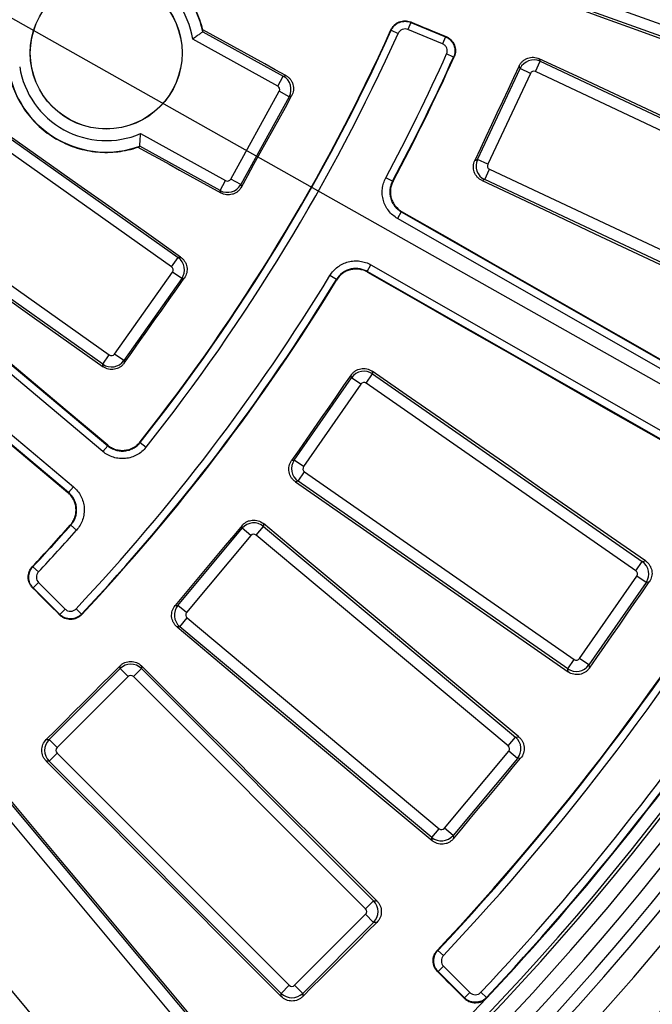
# Paper-space layout 'Лист2' of a CAD drawing. Units: millimetres. Extents: x -120 to 6570, y -31 to 3696.
# Drawn here: x 1630 to 1797, y 717 to 976 of the extents above; entities that cross this region are included whole.
import ezdxf

# ---------------------------------------------------------------- set-up
doc = ezdxf.new("R2010")
doc.units = ezdxf.units.MM
doc.linetypes.add('CENTERX2', pattern=[20.32, 12.7, -2.54, 2.54, -2.54])
doc.layers.add('FORMAT', color=7, linetype='Continuous')
doc.styles.add('SLDTEXTSTYLE1', font='TXT', dxfattribs={"width": 0.7})
doc.dimstyles.new('SLDDIMSTYLE1', dxfattribs={"dimtxt": 35, "dimasz": 35, "dimexe": 0, "dimexo": 0.0625, "dimgap": 8.75, "dimtad": 0, "dimtih": 1, "dimtoh": 1, "dimlfac": 0.5, "dimrnd": 1e-09, "dimzin": 12, "dimdsep": 46, "dimtxsty": 'SLDTEXTSTYLE1', "dimsah": 1, "dimcen": 0, "dimadec": 0, "dimazin": 3, "dimtfac": 1, "dimtdec": 3, "dimtmove": 0, "dimatfit": 3, "dimfxl": 0, "dimfrac": 2, "dimtolj": 1, "dimtzin": 12, "dimarcsym": 0})

# ---------------------------------------------------------------- blocks, each defined once
blk = doc.blocks.new('_D_7')
at = {"layer": 'FORMAT', "ltscale": 10}
for p, q in [((491.92, 1616.89), (373.94, 1616.89)), ((610.2, 1550.23), (491.92, 1616.89)), ((1906.04, 819.9), (610.2, 1550.23)), ((1906.04, 819.9), (1964.68, 786.85))]:
    blk.add_line(p, q, dxfattribs=at)
for points in [[(610.2, 1550.23), (582.35, 1572.11), (577.06, 1562.73)], [(1906.04, 819.9), (1933.89, 798.02), (1939.18, 807.41)]]:
    blk.add_solid(points, dxfattribs=at)
at = {"layer": 'FORMAT', "ltscale": 10, "char_height": 35, "attachment_point": 1, "style": 'SLDTEXTSTYLE1'}
for s, insert in [('%%c', (373.94, 1662.01)), ('744', (424.69, 1662.01))]:
    blk.add_mtext(s, dxfattribs=dict(at, insert=insert))

psp = doc.layouts.new('Лист2')

# ---------------------------------------------------------------- linework, layer by layer
at = {"color": 7, "linetype": 'Continuous', "lineweight": 25, "ltscale": 10}
for p, q in [((1774.964834, 983.548755), (1856.242255, 954.211902)), ((1855.227607, 951.400831), (1773.950186, 980.737684)), ((1733.428116, 975.275934), (1732.662866, 973.428457)), ((1733.428116, 975.275934), (1742.542183, 971.500764)), ((1678.688776, 972.849201), (1699.850436, 961.172988)), ((1728.251789, 973.225083), (1730.074702, 972.403031)), ((1741.776933, 969.653286), (1732.662866, 973.428457)), ((1742.542183, 971.500764), (1741.776933, 969.653286)), ((1698.406641, 958.556293), (1676.01696, 970.910082)), ((1744.658457, 966.163808), (1742.83507, 966.984808)), ((1600.798275, 963.964867), (1672.198156, 913.454804)), ((1762.157206, 963.15047), (1761.910326, 963.834446)), ((1766.18755, 962.358517), (1767.457813, 965.063709)), ((1767.209292, 965.752234), (1767.457813, 965.063709)), ((1767.457813, 965.063709), (1845.673916, 928.336182)), ((1670.472179, 911.015002), (1599.072297, 961.525065)), ((1698.406641, 958.556293), (1699.850436, 961.172988)), ((1699.850436, 961.172988), (1700.490465, 961.357865)), ((1750.931985, 939.244885), (1762.157206, 963.15047)), ((1764.862398, 961.880207), (1753.637177, 937.974622)), ((1764.862398, 961.880207), (1762.157206, 963.15047)), ((1844.403653, 925.630989), (1766.18755, 962.358517)), ((1686.038904, 934.079258), (1698.797608, 957.202797)), ((1701.414303, 955.759003), (1688.655599, 932.635464)), ((1701.414303, 955.759003), (1698.797608, 957.202797)), ((1702.058281, 955.94502), (1701.414303, 955.759003)), ((1662.295726, 946.04208), (1684.685407, 933.688291)), ((1683.241613, 931.071596), (1662.079953, 942.747809)), ((1652.381703, 862.4291), (1562.792562, 937.603316)), ((1564.077941, 939.135171), (1653.667083, 863.960956)), ((1582.669311, 938.338175), (1654.069193, 887.828112)), ((1750.248009, 938.998006), (1750.931985, 939.244885)), ((1753.637177, 937.974622), (1750.931985, 939.244885)), ((1652.343215, 885.38831), (1580.943334, 935.898372)), ((1752.845224, 933.944277), (1754.115487, 936.64947)), ((1754.115487, 936.64947), (1832.33159, 899.921942)), ((1683.241613, 931.071596), (1684.685407, 933.688291)), ((1688.655599, 932.635464), (1686.038904, 934.079258)), ((1688.655599, 932.635464), (1688.841616, 931.991486)), ((1728.590795, 933.504584), (1726.82767, 934.448073)), ((1752.845224, 933.944277), (1752.156699, 933.695756)), ((1831.061327, 897.21675), (1752.845224, 933.944277)), ((1683.42649, 930.431567), (1683.241613, 931.071596)), ((1555.034623, 928.357764), (1644.623764, 853.183548)), ((1643.338385, 851.651693), (1553.749243, 926.825908)), ((1730.903324, 925.465717), (1729.911042, 923.729584)), ((1730.903324, 925.465717), (1832.421852, 867.443099)), ((1831.42957, 865.706965), (1729.911042, 923.729584)), ((1670.472179, 911.015002), (1672.198156, 913.454804)), ((1672.198156, 913.454804), (1672.854782, 913.56732)), ((1655.457786, 888.066054), (1670.710121, 909.626408)), ((1673.149923, 907.900431), (1670.710121, 909.626408)), ((1721.937386, 909.778579), (1722.929668, 911.514712)), ((1823.455913, 851.75596), (1721.937386, 909.778579)), ((1722.929668, 911.514712), (1824.448195, 853.492093)), ((1673.149923, 907.900431), (1657.897589, 886.340076)), ((1673.810599, 908.013641), (1673.149923, 907.900431)), ((1713.837166, 907.691088), (1712.129375, 908.731391)), ((1652.343215, 885.38831), (1654.069193, 887.828112)), ((1657.897589, 886.340076), (1655.457786, 888.066054)), ((1657.897589, 886.340076), (1658.010799, 885.6794)), ((1652.455731, 884.731684), (1652.343215, 885.38831)), ((1723.241638, 883.57025), (1723.371212, 882.849806)), ((1702.750807, 860.166914), (1717.824874, 881.85228)), ((1717.824874, 881.85228), (1717.696156, 882.567964)), ((1720.278823, 880.146475), (1717.824874, 881.85228)), ((1721.665408, 880.395857), (1723.371212, 882.849806)), ((1723.371212, 882.849806), (1794.323033, 833.529332)), ((1720.278823, 880.146475), (1705.204756, 858.46111)), ((1792.617229, 831.075383), (1721.665408, 880.395857)), ((1653.667083, 863.960956), (1652.381703, 862.4291)), ((1662.223291, 864.82847), (1663.789982, 863.585786)), ((1702.035122, 860.038196), (1702.750807, 860.166914)), ((1705.204756, 858.46111), (1702.750807, 860.166914)), ((1703.748333, 854.620576), (1703.027889, 854.491002)), ((1703.748333, 854.620576), (1705.454137, 857.074525)), ((1774.700154, 805.300102), (1703.748333, 854.620576)), ((1705.454137, 857.074525), (1776.405958, 807.754051)), ((1643.338385, 851.651693), (1644.623764, 853.183548)), ((1643.96982, 843.07483), (1645.465677, 841.747731)), ((1672.123432, 821.975833), (1689.064789, 842.235967)), ((1689.064789, 842.235967), (1689.000174, 842.960258)), ((1691.357457, 840.318858), (1689.064789, 842.235967)), ((1692.760716, 840.444043), (1694.677825, 842.736711)), ((1694.612781, 843.465819), (1694.677825, 842.736711)), ((1694.677825, 842.736711), (1760.966465, 787.306698)), ((1691.357457, 840.318858), (1674.4161, 820.058724)), ((1759.049355, 785.014031), (1692.760716, 840.444043)), ((1633.97572, 832.130975), (1635.432796, 830.761408)), ((1792.617229, 831.075383), (1794.323033, 833.529332)), ((1794.323033, 833.529332), (1795.153653, 833.678721)), ((1777.792543, 808.003433), (1792.86661, 829.688798)), ((1795.320559, 827.982994), (1792.86661, 829.688798)), ((1634.061875, 826.563846), (1635.475873, 827.977844)), ((1641.03748, 819.588241), (1634.061875, 826.563846)), ((1635.475873, 827.977844), (1642.451479, 821.002239)), ((1795.320559, 827.982994), (1780.246492, 806.297628)), ((1796.156452, 828.133332), (1795.320559, 827.982994)), ((1641.03748, 819.588241), (1642.451479, 821.002239)), ((1646.778048, 819.675424), (1645.321762, 821.04583)), ((1671.399141, 821.911219), (1672.123432, 821.975833)), ((1674.4161, 820.058724), (1672.123432, 821.975833)), ((1672.624176, 816.362797), (1674.541286, 818.655464)), ((1674.541286, 818.655464), (1740.829925, 763.225452)), ((1672.624176, 816.362797), (1671.895068, 816.297752)), ((1738.912816, 760.932784), (1672.624176, 816.362797)), ((1780.246492, 806.297628), (1777.792543, 808.003433)), ((1656.898244, 805.331928), (1656.898244, 806.059095)), ((1662.533572, 806.063932), (1662.533572, 805.331928)), ((1774.700154, 805.300102), (1776.405958, 807.754051)), ((1780.246492, 806.297628), (1780.39683, 805.461736)), ((1638.223628, 786.657312), (1656.898244, 805.331928)), ((1659.011492, 803.21868), (1640.336876, 784.544063)), ((1659.011492, 803.21868), (1656.898244, 805.331928)), ((1660.420324, 803.21868), (1662.533572, 805.331928)), ((1721.521348, 742.117657), (1660.420324, 803.21868)), ((1662.533572, 805.331928), (1723.634596, 744.230905)), ((1774.849543, 804.469482), (1774.700154, 805.300102)), ((1759.049355, 785.014031), (1760.966465, 787.306698)), ((1760.966465, 787.306698), (1761.807073, 787.38169)), ((1637.49646, 786.657312), (1638.223628, 786.657312)), ((1640.336876, 784.544063), (1638.223628, 786.657312)), ((1638.223628, 781.021983), (1640.336876, 783.135231)), ((1640.336876, 783.135231), (1701.437899, 722.034208)), ((1742.233185, 763.350638), (1759.174541, 783.610771)), ((1761.467209, 781.693662), (1759.174541, 783.610771)), ((1638.223628, 781.021983), (1637.491624, 781.021983)), ((1699.324651, 719.92096), (1638.223628, 781.021983)), ((1761.467209, 781.693662), (1744.525852, 761.433528)), ((1762.313153, 781.769129), (1761.467209, 781.693662)), ((1627.192759, 770.93138), (1682.622772, 704.64274)), ((1680.330104, 702.72563), (1624.900091, 769.01427)), ((1738.912816, 760.932784), (1740.829925, 763.225452)), ((1744.525852, 761.433528), (1742.233185, 763.350638)), ((1744.525852, 761.433528), (1744.60132, 760.587583)), ((1738.987807, 760.092176), (1738.912816, 760.932784)), ((1603.111512, 750.79484), (1658.541525, 684.506201)), ((1721.521348, 742.117657), (1723.634596, 744.230905)), ((1723.634596, 744.230905), (1724.478542, 744.230905)), ((1702.846731, 722.034208), (1721.521348, 740.708824)), ((1723.634596, 738.595576), (1721.521348, 740.708824)), ((1723.634596, 738.595576), (1704.959979, 719.92096)), ((1724.4839, 738.595576), (1723.634596, 738.595576)), ((1740.536705, 731.232294), (1741.992669, 729.861546)), ((1740.620636, 725.662801), (1742.034634, 727.076799)), ((1747.546692, 718.736745), (1740.620636, 725.662801)), ((1742.034634, 727.076799), (1748.96069, 720.150743)), ((1699.324651, 719.92096), (1701.437899, 722.034208)), ((1699.324651, 719.077013), (1699.324651, 719.92096)), ((1704.959979, 719.92096), (1702.846731, 722.034208)), ((1704.959979, 719.92096), (1704.959979, 719.071656)), ((1747.546692, 718.736745), (1748.96069, 720.150743)), ((1753.285418, 718.821972), (1751.830053, 720.193357))]:
    psp.add_line(p, q, dxfattribs=at)
at = {"color": 7, "linetype": 'Continuous', "lineweight": 25, "ltscale": 10, "flags": 128}
for points in [[(1773.287594, 980.426554), (1783.57522, 976.70342), (1793.862764, 972.980122), (1804.150228, 969.256661), (1814.43761, 965.533037), (1824.72491, 961.80925), (1835.012128, 958.0853), (1845.299264, 954.361187), (1855.586317, 950.636911)], [(1733.371098, 975.419824), (1733.391979, 975.367135), (1733.418254, 975.300824), (1733.428116, 975.275934)], [(1733.371098, 975.419824), (1734.536293, 974.937399), (1735.701487, 974.454974), (1736.866681, 973.97255), (1738.031875, 973.490127), (1739.197069, 973.007704), (1740.362263, 972.525282), (1741.527457, 972.04286), (1742.692651, 971.560439)], [(1700.490465, 961.357865), (1697.762496, 962.8604), (1695.034532, 964.362948), (1692.306574, 965.865509), (1689.578622, 967.368084), (1686.850676, 968.870673), (1684.122735, 970.373275), (1681.394801, 971.875891), (1678.666872, 973.37852)], [(1728.251789, 973.225083), (1728.215436, 973.315805), (1728.194744, 973.367434)], [(1742.542183, 971.500764), (1742.568009, 971.511005), (1742.636206, 971.538051), (1742.692651, 971.560439)], [(1744.810166, 966.224636), (1744.752705, 966.201595), (1744.658457, 966.163808)], [(1672.854782, 913.56732), (1663.83513, 919.938024), (1654.81557, 926.308889), (1645.796102, 932.679915), (1636.776727, 939.051102), (1627.757445, 945.422448), (1618.738256, 951.793955), (1609.719161, 958.165621), (1600.70016, 964.537447)], [(1761.910326, 963.834446), (1760.452593, 960.729865), (1758.994844, 957.625291), (1757.537078, 954.520724), (1756.079296, 951.416165), (1754.621499, 948.311614), (1753.163685, 945.20707), (1751.705855, 942.102534), (1750.248009, 938.998006)], [(1846.467735, 928.622708), (1836.56023, 933.263292), (1826.652781, 937.90405), (1816.745389, 942.544981), (1806.838054, 947.186086), (1796.930776, 951.827364), (1787.023557, 956.468814), (1777.116395, 961.110438), (1767.209292, 965.752234)], [(1688.841616, 931.991486), (1690.493645, 934.985708), (1692.145689, 937.979921), (1693.797749, 940.974125), (1695.449824, 943.968321), (1697.101915, 946.962509), (1698.754021, 949.956688), (1700.406143, 952.950858), (1702.058281, 955.94502)], [(1661.620483, 942.484094), (1664.346263, 940.977571), (1667.072035, 939.471036), (1669.797798, 937.964488), (1672.523553, 936.457928), (1675.2493, 934.951356), (1677.975038, 933.444772), (1680.700768, 931.938175), (1683.42649, 930.431567)], [(1653.651224, 864.117285), (1642.470678, 873.49599), (1631.29015, 882.874765), (1620.10964, 892.253609), (1608.929148, 901.632521), (1597.748676, 911.0115), (1586.568223, 920.390547), (1575.387792, 929.76966), (1564.207382, 939.14884)], [(1580.370754, 935.800258), (1589.381795, 929.417181), (1598.392718, 923.033962), (1607.403521, 916.650602), (1616.414204, 910.2671), (1625.424767, 903.883457), (1634.435209, 897.499673), (1643.445531, 891.115749), (1652.455731, 884.731684)], [(1728.590795, 933.504584), (1728.684845, 933.531074), (1728.742186, 933.547228)], [(1752.156699, 933.695756), (1762.05593, 929.037195), (1771.955065, 924.378479), (1781.854105, 919.719608), (1791.753049, 915.060582), (1801.651896, 910.401401), (1811.550646, 905.742065), (1821.449299, 901.082575), (1831.347854, 896.422931)], [(1553.758259, 926.696061), (1564.936406, 917.314184), (1576.114491, 907.932274), (1587.292514, 898.550332), (1598.470475, 889.168359), (1609.648372, 879.786355), (1620.826205, 870.404321), (1632.003973, 861.022257), (1643.181676, 851.640164)], [(1731.056567, 925.509809), (1730.997734, 925.492879), (1730.925188, 925.472007), (1730.903324, 925.465717)], [(1832.368758, 867.629369), (1819.704741, 874.864161), (1807.04072, 882.099029), (1794.376697, 889.333973), (1781.712672, 896.568992), (1769.048645, 903.804085), (1756.384618, 911.039253), (1743.720592, 918.274494), (1731.056567, 925.509809)], [(1721.937386, 909.778579), (1721.943063, 909.756548), (1721.961899, 909.683447), (1721.977172, 909.624162)], [(1721.977172, 909.624162), (1734.638808, 902.384668), (1747.300383, 895.145137), (1759.961894, 887.905567), (1772.62334, 880.66596), (1785.284722, 873.426316), (1797.946038, 866.186636), (1810.607288, 858.94692), (1823.26847, 851.707168)], [(1658.010799, 885.6794), (1659.985723, 888.471216), (1661.960662, 891.263022), (1663.935615, 894.054817), (1665.910583, 896.846602), (1667.885566, 899.638377), (1669.860562, 902.430142), (1671.835574, 905.221897), (1673.810599, 908.013641)], [(1713.87726, 907.539001), (1713.862076, 907.596607), (1713.837166, 907.691088)], [(1795.153653, 833.678721), (1786.164352, 839.914598), (1777.175136, 846.150636), (1768.186005, 852.386836), (1759.19696, 858.623197), (1750.208, 864.859719), (1741.219126, 871.096402), (1732.230339, 877.333246), (1723.241638, 883.57025)], [(1717.696156, 882.567964), (1715.738578, 879.751708), (1713.780985, 876.935461), (1711.823378, 874.119225), (1709.865756, 871.302999), (1707.90812, 868.486783), (1705.950468, 865.670577), (1703.992803, 862.854381), (1702.035122, 860.038196)], [(1662.208127, 864.987201), (1662.213629, 864.92963), (1662.223291, 864.82847)], [(1653.667083, 863.960956), (1653.664744, 863.984021), (1653.65689, 864.061447), (1653.651224, 864.117285)], [(1703.027889, 854.491002), (1712.006018, 848.23879), (1720.984028, 841.986442), (1729.961917, 835.733956), (1738.939685, 829.481334), (1747.917332, 823.228575), (1756.894858, 816.97568), (1765.872262, 810.722649), (1774.849543, 804.469482)], [(1643.181676, 851.640164), (1643.23765, 851.64428), (1643.315263, 851.649991), (1643.338385, 851.651693)], [(1643.96982, 843.07483), (1643.868519, 843.066779), (1643.810867, 843.062201)], [(1689.000174, 842.960258), (1686.800093, 840.329089), (1684.599998, 837.69793), (1682.399889, 835.066783), (1680.199767, 832.435647), (1677.999631, 829.804523), (1675.799481, 827.17341), (1673.599318, 824.542309), (1671.399141, 821.911219)], [(1761.807073, 787.38169), (1753.407439, 794.39167), (1745.007903, 801.401804), (1736.608467, 808.412091), (1728.20913, 815.422532), (1719.809892, 822.433125), (1711.410755, 829.443871), (1703.011718, 836.454769), (1694.612781, 843.465819)], [(1633.822375, 832.129202), (1633.877993, 832.129843), (1633.97572, 832.130975)], [(1634.061875, 826.563846), (1634.035106, 826.563432), (1633.963787, 826.562331), (1633.907119, 826.561459)], [(1641.039929, 819.42639), (1640.14833, 820.318274), (1639.25673, 821.210158), (1638.365129, 822.102042), (1637.473528, 822.993926), (1636.581927, 823.885809), (1635.690325, 824.777693), (1634.798722, 825.669576), (1633.907119, 826.561459)], [(1780.39683, 805.461736), (1782.366731, 808.295721), (1784.336646, 811.129696), (1786.306577, 813.963661), (1788.276522, 816.797616), (1790.246482, 819.63156), (1792.216457, 822.465494), (1794.186447, 825.299418), (1796.156452, 828.133332)], [(1641.039929, 819.42639), (1641.039013, 819.487106), (1641.037902, 819.560462), (1641.03748, 819.588241)], [(1646.778048, 819.675424), (1646.779204, 819.573889), (1646.779906, 819.511985)], [(1671.895068, 816.297752), (1680.282124, 809.272494), (1688.669048, 802.24711), (1697.05584, 795.2216), (1705.4425, 788.195965), (1713.829027, 781.170205), (1722.21542, 774.14432), (1730.601681, 767.11831), (1738.987807, 760.092176)], [(1656.898244, 806.059095), (1654.473065, 803.633828), (1652.047874, 801.208574), (1649.62267, 798.783332), (1647.197453, 796.358103), (1644.772224, 793.932886), (1642.346982, 791.507682), (1639.921727, 789.08249), (1637.49646, 786.657312)], [(1724.478542, 744.230905), (1716.735027, 751.95953), (1708.991624, 759.6883), (1701.248333, 767.417214), (1693.505155, 775.146271), (1685.762089, 782.875472), (1678.019137, 790.604816), (1670.276298, 798.334302), (1662.533572, 806.063932)], [(1637.491624, 781.021983), (1645.221253, 773.279258), (1652.95074, 765.536419), (1660.680084, 757.793467), (1668.409285, 750.050401), (1676.138342, 742.307223), (1683.867256, 734.563932), (1691.596026, 726.820529), (1699.324651, 719.077013)], [(1744.60132, 760.587583), (1746.81525, 763.235317), (1749.029195, 765.883039), (1751.243154, 768.53075), (1753.457126, 771.178449), (1755.671112, 773.826136), (1757.885112, 776.473812), (1760.099126, 779.121477), (1762.313153, 781.769129)], [(1683.46338, 704.567749), (1676.437246, 712.953875), (1669.411236, 721.340136), (1662.385351, 729.726529), (1655.359591, 738.113056), (1648.333955, 746.499716), (1641.308446, 754.886508), (1634.283061, 763.273432), (1627.257803, 771.660488)], [(1704.959979, 719.071656), (1707.400425, 721.512191), (1709.840883, 723.952713), (1712.281354, 726.393222), (1714.721837, 728.833718), (1717.162334, 731.274202), (1719.602843, 733.714673), (1722.043365, 736.155131), (1724.4839, 738.595576)], [(1740.346943, 731.230015), (1740.43886, 731.231117), (1740.536705, 731.232294)], [(1740.620636, 725.662801), (1740.592196, 725.662372), (1740.52251, 725.661325), (1740.429242, 725.659926)], [(1747.549654, 718.536629), (1746.659604, 719.427042), (1745.769554, 720.317454), (1744.879503, 721.207866), (1743.989452, 722.098279), (1743.0994, 722.988691), (1742.209348, 723.879103), (1741.319295, 724.769514), (1740.429242, 725.659926)], [(1747.549654, 718.536629), (1747.548191, 718.635644), (1747.547104, 718.708974), (1747.546692, 718.736745)], [(1753.285418, 718.821972), (1753.286623, 718.720559), (1753.287811, 718.620028)]]:
    psp.add_lwpolyline(points, dxfattribs=at)
at = {"color": 7, "linetype": 'Continuous', "lineweight": 25, "ltscale": 100}
for radius in [20, 19.96509]:
    psp.add_circle((1653.257741, 967.248336), radius, dxfattribs=at)
for centre, radius, start, end in [((1258.488078, 1185.067478), 696.068602, 188.689461659, 351.310538341), ((1258.488078, 1185.067478), 692.069211, 188.689461659, 351.310538341), ((1258.488078, 1185.067478), 687.930789, 188.751787683, 351.248212317), ((1258.488078, 1185.067478), 683.931398, 188.751787683, 351.248212317), ((1258.488078, 1185.067478), 683.127247, 188.695419287, 351.304580713), ((1653.257741, 967.248336), 26.051451, 12.45278484, 109.77067133), ((1653.257741, 967.248336), 23.051908, 9.14002855, 113.08342761), ((1258.488078, 1185.067478), 515.20992, 321.59165861, 335.73858087), ((1258.488078, 1185.067478), 515.32043, 321.57887674, 335.72675768), ((1258.488078, 1185.067478), 517.320125, 321.57887674, 335.72675768), ((1258.488078, 1185.067478), 531.179875, 331.84772881, 335.75980925), ((1258.488078, 1185.067478), 533.17957, 331.84772881, 335.75980925), ((1258.488078, 1185.067478), 533.292943, 331.85944252, 335.77246022), ((1653.257741, 967.248336), 23.051908, 189.14002855, 293.08342761), ((1653.257741, 967.248336), 26.051451, 192.45278484, 289.77067133), ((1258.488078, 1185.067478), 677.860055, 316.701712457, 336.137559306), ((1258.488078, 1185.067478), 679.85975, 316.701712457, 336.137559306), ((1258.488078, 1185.067478), 680, 316.689466943, 336.149732506), ((1258.488078, 1185.067478), 531.179875, 316.74019075, 328.65227119), ((1258.488078, 1185.067478), 533.17957, 316.74019075, 328.65227119), ((1258.488078, 1185.067478), 533.292943, 316.72753978, 328.64055748), ((1258.488078, 1185.067478), 515.20992, 316.76141913, 318.40834139), ((1258.488078, 1185.067478), 515.32043, 316.77324232, 318.42112326), ((1258.488078, 1185.067478), 517.320125, 316.77324232, 318.42112326), ((1258.488078, 1185.067478), 661.933841, 316.715330478, 328.924787245), ((1258.488078, 1185.067478), 662.07043, 316.726733395, 328.936994894), ((1258.488078, 1185.067478), 664.070125, 316.726733395, 328.936994894), ((1258.488078, 1185.067478), 699.073919, 308.306524332, 321.693475668), ((1258.488078, 1185.067478), 705.073005, 308.307024393, 321.692975607), ((1258.488078, 1185.067478), 680, 313.310533057, 316.689466943), ((1258.488078, 1185.067478), 716.30278, 310.695333518, 319.304666482)]:
    psp.add_arc(centre, radius, start, end, dxfattribs=at)
for centre, major_axis, ratio, start_param, end_param in [((1655.528175, 971.363212), (11.379923, 20.624672), 0.979895321, 5.2721771187, 5.2941012641), ((1765.76779, 961.446643), (3.762413, 1.358032), 0.9962306805, 0.7891962617, 2.3523963919), ((1697.915016, 957.681069), (-1.110045, 3.842889), 0.9962306805, 3.9307889153, 5.4939890455), ((1765.76779, 961.446643), (-0.342097, 0.947775), 0.9924325091, 5.5015852421, 7.0647853723), ((1697.915016, 957.681069), (0.968048, 0.279627), 0.9924325091, 5.5015852421, 7.0647853723), ((1650.987306, 963.13346), (11.379923, 20.624672), 0.979895321, 4.1306766966, 4.1526008421), ((1754.549051, 937.554862), (-1.358032, 3.762413), 0.9962306805, 0.7891962617, 2.3523963919), ((1754.549051, 937.554862), (-0.947775, -0.342097), 0.9924325091, 5.5015852421, 7.0647853723), ((1685.16368, 934.570883), (3.842889, 1.110045), 0.9962306805, 3.9307889153, 5.4939890455), ((1685.16368, 934.570883), (0.279627, -0.968048), 0.9924325091, 5.5015852421, 7.0647853723), ((1669.886224, 910.199913), (-0.675572, 3.942538), 0.9962306805, 3.9307889153, 5.4939890455), ((1669.886224, 910.199913), (0.99315, 0.170181), 0.9924325091, 5.5015852421, 7.0647853723), ((1654.642697, 888.652008), (3.942538, 0.675572), 0.9962306805, 3.9307889153, 5.4939890455), ((1654.642697, 888.652008), (0.170181, -0.99315), 0.9924325091, 5.5015852421, 7.0647853723), ((1721.098715, 879.567261), (3.936834, 0.708052), 0.9962306805, 0.7891962617, 2.3523963919), ((1721.098715, 879.567261), (-0.178363, 0.991713), 0.9924325091, 5.5015852421, 7.0647853723), ((1706.033352, 857.894417), (-0.708052, 3.936834), 0.9962306805, 0.7891962617, 2.3523963919), ((1706.033352, 857.894417), (-0.991713, -0.178363), 0.9924325091, 5.5015852421, 7.0647853723), ((1692.122637, 839.66908), (3.984177, 0.355432), 0.9962306805, 0.7891962617, 2.3523963919), ((1692.122637, 839.66908), (-0.089536, 1.003639), 0.9924325091, 5.5015852421, 7.0647853723), ((1792.038014, 830.255491), (-0.708052, 3.936834), 0.9962306805, 3.9307889153, 5.4939890455), ((1792.038014, 830.255491), (0.991713, 0.178363), 0.9924325091, 5.5015852421, 7.0647853723), ((1675.191063, 819.420645), (-0.355432, 3.984177), 0.9962306805, 0.7891962617, 2.3523963919), ((1675.191063, 819.420645), (-1.003639, -0.089536), 0.9924325091, 5.5015852421, 7.0647853723), ((1776.972651, 808.582647), (0.178363, -0.991713), 0.9924325091, 5.5015852421, 7.0647853723), ((1659.715908, 802.50348), (4, 0), 0.9962306805, 0.7891962617, 2.3523963919), ((1776.972651, 808.582647), (3.936834, 0.708052), 0.9962306805, 3.9307889153, 5.4939890455), ((1659.715908, 802.50348), (0, 1.007625), 0.9924325091, 5.5015852421, 7.0647853723), ((1758.399578, 784.24885), (-0.355432, 3.984177), 0.9962306805, 3.9307889153, 5.4939890455), ((1641.052076, 783.839647), (0, 4), 0.9962306805, 0.7891962617, 2.3523963919), ((1758.399578, 784.24885), (1.003639, 0.089536), 0.9924325091, 5.5015852421, 7.0647853723), ((1641.052076, 783.839647), (-1.007625, 0), 0.9924325091, 5.5015852421, 7.0647853723), ((1741.468004, 764.000415), (3.984177, 0.355432), 0.9962306805, 3.9307889153, 5.4939890455), ((1741.468004, 764.000415), (0.089536, -1.003639), 0.9924325091, 5.5015852421, 7.0647853723), ((1720.806148, 741.413241), (0, 4), 0.9962306805, 3.9307889153, 5.4939890455), ((1720.806148, 741.413241), (1.007625, 0), 0.9924325091, 5.5015852421, 7.0647853723), ((1702.142315, 722.749408), (4, 0), 0.9962306805, 3.9307889153, 5.4939890455), ((1702.142315, 722.749408), (0, -1.007625), 0.9924325091, 5.5015852421, 7.0647853723)]:
    psp.add_ellipse(centre, major_axis=major_axis, ratio=ratio, start_param=start_param, end_param=end_param, dxfattribs=at)
at = {"color": 7, "linetype": 'Continuous', "lineweight": 25, "ltscale": 10}
for points, knots in [([(1678.666872, 973.37852), (1678.238554, 975.15315), (1677.633891, 976.852068), (1676.472921, 979.291402), (1676.043253, 980.08619), (1675.096112, 981.638067), (1674.579664, 982.392265), (1672.934384, 984.546435), (1671.700407, 985.856609), (1669.642105, 987.631447), (1668.917539, 988.193095), (1667.429488, 989.226984), (1666.663178, 989.702205), (1665.086883, 990.57087), (1664.276897, 990.964311), (1662.61272, 991.668427), (1661.753652, 991.980495), (1659.145006, 992.775979), (1657.376978, 993.118911), (1653.784459, 993.439056), (1651.944028, 993.411349), (1648.357833, 992.981566), (1646.596322, 992.583993), (1644.867438, 991.997706)], [0, 0, 0, 0, 0.125, 0.125, 0.1875, 0.1875, 0.25, 0.25, 0.375, 0.375, 0.4375, 0.4375, 0.5, 0.5, 0.5625, 0.5625, 0.625, 0.625, 0.75, 0.75, 0.875, 0.875, 1, 1, 1, 1]), ([(1728.194744, 973.367434), (1728.301123, 973.60346), (1728.428451, 973.825394), (1728.723285, 974.242239), (1728.89278, 974.438926), (1729.264603, 974.794102), (1729.465315, 974.951865), (1729.895911, 975.228314), (1730.128052, 975.347498), (1730.603771, 975.536317), (1730.848932, 975.607441), (1731.354045, 975.702522), (1731.612825, 975.725627), (1732.378709, 975.720486), (1732.892716, 975.617888), (1733.371098, 975.419824)], [0, 0, 0, 0, 0.125, 0.125, 0.25, 0.25, 0.375, 0.375, 0.5, 0.5, 0.625, 0.625, 0.75, 0.75, 1, 1, 1, 1]), ([(1728.251789, 973.225083), (1728.46467, 973.696964), (1728.768852, 974.123717), (1729.323235, 974.652016), (1729.527556, 974.812428), (1729.960607, 975.089152), (1730.187895, 975.205277), (1730.663723, 975.393615), (1730.914438, 975.465829), (1731.417421, 975.559456), (1731.67167, 975.58205), (1732.185766, 975.578093), (1732.443941, 975.55096), (1732.944208, 975.449356), (1733.188965, 975.374952), (1733.428116, 975.275934)], [0, 0, 0, 0, 0.25, 0.25, 0.375, 0.375, 0.5, 0.5, 0.625, 0.625, 0.75, 0.75, 0.875, 0.875, 1, 1, 1, 1]), ([(1678.688776, 972.849201), (1678.673633, 972.837887), (1678.641872, 972.814156), (1678.547075, 972.743464), (1678.482995, 972.695728), (1678.250721, 972.523199), (1678.039152, 972.366615), (1677.545979, 972.00507), (1677.260486, 971.797315), (1676.660126, 971.365345), (1676.335585, 971.13427), (1676.01696, 970.910082)], [0, 0, 0, 0, 0.125, 0.125, 0.25, 0.25, 0.5, 0.5, 0.75, 0.75, 1, 1, 1, 1]), ([(1732.662866, 973.428457), (1732.423712, 973.527517), (1732.170204, 973.578632), (1731.656082, 973.582648), (1731.399574, 973.53454), (1730.685804, 973.252023), (1730.28753, 972.87498), (1730.074702, 972.403031)], [0, 0, 0, 0, 0.25, 0.25, 0.5, 0.5, 1, 1, 1, 1]), ([(1742.542183, 971.500764), (1742.790858, 971.397714), (1743.026095, 971.271116), (1743.470099, 970.971542), (1743.67733, 970.798884), (1744.235532, 970.231047), (1744.534059, 969.772554), (1744.827537, 969.031702), (1744.901739, 968.770981), (1744.995441, 968.246204), (1745.01589, 967.981618), (1745.003794, 967.448037), (1744.970484, 967.179435), (1744.853007, 966.661603), (1744.768934, 966.409273), (1744.658457, 966.163808)], [0, 0, 0, 0, 0.125, 0.125, 0.25, 0.25, 0.5, 0.5, 0.625, 0.625, 0.75, 0.75, 0.875, 0.875, 1, 1, 1, 1]), ([(1742.692651, 971.560439), (1742.941347, 971.457472), (1743.175532, 971.331421), (1743.616051, 971.03501), (1743.82444, 970.86233), (1744.199058, 970.482217), (1744.365563, 970.275602), (1744.657108, 969.829374), (1744.78183, 969.588707), (1745.076042, 968.848197), (1745.172972, 968.309759), (1745.155727, 967.513722), (1745.123167, 967.245982), (1745.005165, 966.723521), (1744.920628, 966.47011), (1744.810166, 966.224636)], [0, 0, 0, 0, 0.125, 0.125, 0.25, 0.25, 0.375, 0.375, 0.5, 0.5, 0.75, 0.75, 0.875, 0.875, 1, 1, 1, 1]), ([(1742.83507, 966.984808), (1742.945595, 967.230277), (1743.004811, 967.493539), (1743.016975, 968.02715), (1742.968704, 968.29534), (1742.773044, 968.789262), (1742.623755, 969.01851), (1742.251553, 969.397043), (1742.025646, 969.550266), (1741.776933, 969.653286)], [0, 0, 0, 0, 0.25, 0.25, 0.5, 0.5, 0.75, 0.75, 1, 1, 1, 1]), ([(1761.910326, 963.834446), (1762.022167, 964.072638), (1762.15533, 964.296016), (1762.462726, 964.714238), (1762.639165, 964.910943), (1763.024537, 965.263404), (1763.232199, 965.418909), (1763.677249, 965.688778), (1763.916519, 965.803297), (1764.649496, 966.069055), (1765.177772, 966.149274), (1766.21446, 966.1022), (1766.732724, 965.975526), (1767.209292, 965.752234)], [0, 0, 0, 0, 0.125, 0.125, 0.25, 0.25, 0.375, 0.375, 0.5, 0.5, 0.75, 0.75, 1, 1, 1, 1]), ([(1627.846495, 961.149397), (1628.27239, 959.374183), (1628.874734, 957.674442), (1630.032374, 955.233525), (1630.460957, 954.438152), (1631.405979, 952.884983), (1631.921396, 952.130081), (1633.563735, 949.973668), (1634.795922, 948.66181), (1636.8518, 946.884164), (1637.575598, 946.321528), (1639.062237, 945.285609), (1639.827897, 944.809342), (1641.403005, 943.938527), (1642.212454, 943.54398), (1643.875668, 942.837594), (1644.734309, 942.524354), (1647.341867, 941.725309), (1649.109426, 941.379965), (1652.701504, 941.054917), (1654.54197, 941.080112), (1658.128749, 941.504999), (1659.890801, 941.900168), (1661.620483, 942.484094)], [0, 0, 0, 0, 0.125, 0.125, 0.1875, 0.1875, 0.25, 0.25, 0.375, 0.375, 0.4375, 0.4375, 0.5, 0.5, 0.5625, 0.5625, 0.625, 0.625, 0.75, 0.75, 0.875, 0.875, 1, 1, 1, 1]), ([(1700.490465, 961.357865), (1700.721013, 961.230883), (1700.935407, 961.083578), (1701.333055, 960.749785), (1701.518028, 960.560969), (1701.844923, 960.153535), (1701.986691, 959.936188), (1702.22717, 959.474423), (1702.325899, 959.228133), (1702.543297, 958.47918), (1702.588676, 957.946574), (1702.473345, 956.914894), (1702.312622, 956.40596), (1702.058281, 955.94502)], [0, 0, 0, 0, 0.125, 0.125, 0.25, 0.25, 0.375, 0.375, 0.5, 0.5, 0.75, 0.75, 1, 1, 1, 1]), ([(1662.079953, 942.747809), (1662.08145, 942.766652), (1662.08459, 942.806176), (1662.093846, 942.924066), (1662.10006, 943.00373), (1662.122162, 943.292224), (1662.141815, 943.554701), (1662.184701, 944.164697), (1662.208226, 944.516996), (1662.253536, 945.255221), (1662.275967, 945.65299), (1662.295726, 946.04208)], [0, 0, 0, 0, 0.125, 0.125, 0.25, 0.25, 0.5, 0.5, 0.75, 0.75, 1, 1, 1, 1]), ([(1752.156699, 933.695756), (1751.918612, 933.807797), (1751.695395, 933.9412), (1751.277598, 934.249146), (1751.081154, 934.425912), (1750.729409, 934.811858), (1750.574305, 935.019812), (1750.305314, 935.465452), (1750.191317, 935.704946), (1749.927136, 936.438435), (1749.848019, 936.966902), (1749.896913, 938.003544), (1750.024305, 938.521625), (1750.248009, 938.998006)], [0, 0, 0, 0, 0.125, 0.125, 0.25, 0.25, 0.375, 0.375, 0.5, 0.5, 0.75, 0.75, 1, 1, 1, 1]), ([(1729.911042, 923.729584), (1729.01029, 924.244406), (1728.217135, 924.933198), (1727.27011, 926.140759), (1726.989657, 926.579113), (1726.521332, 927.496661), (1726.333778, 927.972561), (1726.050619, 928.958145), (1725.955406, 929.472291), (1725.866851, 930.493867), (1725.871539, 931.005375), (1725.980226, 932.029851), (1726.085085, 932.539508), (1726.386237, 933.517244), (1726.582916, 933.990696), (1726.82767, 934.448073)], [0, 0, 0, 0, 0.25, 0.25, 0.375, 0.375, 0.5, 0.5, 0.625, 0.625, 0.75, 0.75, 0.875, 0.875, 1, 1, 1, 1]), ([(1728.590795, 933.504584), (1728.407191, 933.161561), (1728.25964, 932.806477), (1728.033696, 932.073176), (1727.955013, 931.690927), (1727.873433, 930.922547), (1727.869891, 930.538903), (1727.936276, 929.77269), (1728.00768, 929.387059), (1728.220058, 928.647843), (1728.360737, 928.290908), (1728.712025, 927.602734), (1728.922394, 927.273968), (1729.63276, 926.368324), (1730.227704, 925.851777), (1730.903324, 925.465717)], [0, 0, 0, 0, 0.125, 0.125, 0.25, 0.25, 0.375, 0.375, 0.5, 0.5, 0.625, 0.625, 0.75, 0.75, 1, 1, 1, 1]), ([(1728.742186, 933.547228), (1728.558706, 933.204186), (1728.411285, 932.849095), (1728.185606, 932.115804), (1728.107061, 931.733569), (1728.025753, 930.965266), (1728.022342, 930.58167), (1728.088974, 929.815575), (1728.160494, 929.430025), (1728.373069, 928.690986), (1728.513832, 928.334141), (1728.865258, 927.646152), (1729.075666, 927.317502), (1729.786108, 926.412145), (1730.381029, 925.895765), (1731.056567, 925.509809)], [0, 0, 0, 0, 0.125, 0.125, 0.25, 0.25, 0.375, 0.375, 0.5, 0.5, 0.625, 0.625, 0.75, 0.75, 1, 1, 1, 1]), ([(1688.841616, 931.991486), (1688.71446, 931.761021), (1688.566948, 931.546761), (1688.232683, 931.14948), (1688.043585, 930.964736), (1687.635677, 930.638477), (1687.41809, 930.497065), (1686.955845, 930.257371), (1686.709388, 930.159107), (1685.960083, 929.943105), (1685.427391, 929.898696), (1684.395907, 930.01559), (1683.887211, 930.176907), (1683.42649, 930.431567)], [0, 0, 0, 0, 0.125, 0.125, 0.25, 0.25, 0.375, 0.375, 0.5, 0.5, 0.75, 0.75, 1, 1, 1, 1]), ([(1672.854782, 913.56732), (1673.069769, 913.415474), (1673.266443, 913.245229), (1673.624482, 912.869264), (1673.787298, 912.66104), (1674.066829, 912.219764), (1674.183534, 911.987992), (1674.371141, 911.502337), (1674.441854, 911.246591), (1674.574569, 910.4781), (1674.560405, 909.943752), (1674.331, 908.93131), (1674.114649, 908.443419), (1673.810599, 908.013641)], [0, 0, 0, 0, 0.125, 0.125, 0.25, 0.25, 0.375, 0.375, 0.5, 0.5, 0.75, 0.75, 1, 1, 1, 1]), ([(1712.129375, 908.731391), (1712.669112, 909.617439), (1713.379751, 910.391081), (1714.613246, 911.304069), (1715.05925, 911.57219), (1715.989499, 912.01475), (1716.470443, 912.188962), (1717.463539, 912.444531), (1717.980141, 912.525371), (1719.003788, 912.585409), (1719.514966, 912.56646), (1720.536013, 912.429251), (1721.042549, 912.310223), (1722.011508, 911.981926), (1722.479292, 911.772123), (1722.929668, 911.514712)], [0, 0, 0, 0, 0.25, 0.25, 0.375, 0.375, 0.5, 0.5, 0.625, 0.625, 0.75, 0.75, 0.875, 0.875, 1, 1, 1, 1]), ([(1721.937386, 909.778579), (1721.599615, 909.971675), (1721.248783, 910.129069), (1720.522067, 910.375371), (1720.14216, 910.464682), (1719.376354, 910.567654), (1718.992958, 910.581891), (1718.225192, 910.536896), (1717.83772, 910.476272), (1717.092869, 910.284587), (1716.732151, 910.153915), (1716.03445, 909.821951), (1715.699947, 909.62083), (1714.774848, 908.935992), (1714.241914, 908.355681), (1713.837166, 907.691088)], [0, 0, 0, 0, 0.125, 0.125, 0.25, 0.25, 0.375, 0.375, 0.5, 0.5, 0.625, 0.625, 0.75, 0.75, 1, 1, 1, 1]), ([(1721.977172, 909.624162), (1721.639465, 909.81725), (1721.288702, 909.974656), (1720.562132, 910.221019), (1720.182309, 910.31038), (1719.416634, 910.413496), (1719.033299, 910.427822), (1718.265649, 910.383038), (1717.878218, 910.322538), (1717.133404, 910.131109), (1716.772696, 910.000573), (1716.074999, 909.668898), (1715.740452, 909.467908), (1714.815228, 908.783463), (1714.282167, 908.203402), (1713.87726, 907.539001)], [0, 0, 0, 0, 0.125, 0.125, 0.25, 0.25, 0.375, 0.375, 0.5, 0.5, 0.625, 0.625, 0.75, 0.75, 1, 1, 1, 1]), ([(1658.010799, 885.6794), (1657.85879, 885.464514), (1657.688353, 885.267998), (1657.31196, 884.910376), (1657.103481, 884.747819), (1656.661804, 884.468972), (1656.429834, 884.352648), (1655.94379, 884.165874), (1655.68793, 884.095642), (1654.919244, 883.964353), (1654.384918, 883.979491), (1653.372845, 884.210427), (1652.885257, 884.427343), (1652.455731, 884.731684)], [0, 0, 0, 0, 0.125, 0.125, 0.25, 0.25, 0.375, 0.375, 0.5, 0.5, 0.75, 0.75, 1, 1, 1, 1]), ([(1717.696156, 882.567964), (1717.846346, 882.784036), (1718.015073, 882.981928), (1718.388233, 883.342696), (1718.595151, 883.507037), (1719.034159, 883.789903), (1719.264952, 883.908393), (1719.748946, 884.099831), (1720.004028, 884.172616), (1720.771185, 884.311731), (1721.305433, 884.302251), (1722.319557, 884.082045), (1722.809249, 883.870278), (1723.241638, 883.57025)], [0, 0, 0, 0, 0.125, 0.125, 0.25, 0.25, 0.375, 0.375, 0.5, 0.5, 0.75, 0.75, 1, 1, 1, 1]), ([(1653.651224, 864.117285), (1653.960079, 863.858206), (1654.289536, 863.634344), (1654.987983, 863.254202), (1655.361466, 863.096793), (1656.125506, 862.861882), (1656.515114, 862.78347), (1657.309443, 862.704415), (1657.715434, 862.704914), (1658.506998, 862.785135), (1658.897098, 862.864042), (1659.665553, 863.102059), (1660.034141, 863.258503), (1660.731768, 863.639663), (1661.065203, 863.86737), (1661.678828, 864.384316), (1661.957669, 864.671296), (1662.208127, 864.987201)], [0, 0, 0, 0, 0.125, 0.125, 0.25, 0.25, 0.375, 0.375, 0.5, 0.5, 0.625, 0.625, 0.75, 0.75, 0.875, 0.875, 1, 1, 1, 1]), ([(1663.789982, 863.585786), (1663.455987, 863.164709), (1663.084158, 862.782198), (1662.265917, 862.093207), (1661.821333, 861.789758), (1660.89115, 861.281851), (1660.399666, 861.073406), (1659.375121, 860.756392), (1658.855023, 860.651349), (1657.799683, 860.544717), (1657.258409, 860.544218), (1656.199462, 860.64993), (1655.680069, 860.754619), (1654.661526, 861.068086), (1654.163656, 861.278071), (1653.232596, 861.78509), (1652.793418, 862.08363), (1652.381703, 862.4291)], [0, 0, 0, 0, 0.125, 0.125, 0.25, 0.25, 0.375, 0.375, 0.5, 0.5, 0.625, 0.625, 0.75, 0.75, 0.875, 0.875, 1, 1, 1, 1]), ([(1653.667083, 863.960956), (1653.97585, 863.701814), (1654.305219, 863.477864), (1655.003496, 863.097511), (1655.376897, 862.939978), (1656.140816, 862.7048), (1656.530371, 862.626252), (1657.324611, 862.546926), (1657.730588, 862.547289), (1658.522127, 862.627267), (1658.912216, 862.706062), (1659.680651, 862.943872), (1660.049267, 863.100239), (1660.746898, 863.481245), (1661.080327, 863.708875), (1661.693973, 864.225703), (1661.972821, 864.512627), (1662.223291, 864.82847)], [0, 0, 0, 0, 0.125, 0.125, 0.25, 0.25, 0.375, 0.375, 0.5, 0.5, 0.625, 0.625, 0.75, 0.75, 0.875, 0.875, 1, 1, 1, 1]), ([(1703.027889, 854.491002), (1702.811954, 854.641372), (1702.614262, 854.810309), (1702.254005, 855.183939), (1702.089975, 855.391136), (1701.807911, 855.830589), (1701.689866, 856.061603), (1701.499392, 856.546031), (1701.427159, 856.801248), (1701.289685, 857.568645), (1701.300284, 858.102897), (1701.522277, 859.116669), (1701.734721, 859.606061), (1702.035122, 860.038196)], [0, 0, 0, 0, 0.125, 0.125, 0.25, 0.25, 0.375, 0.375, 0.5, 0.5, 0.75, 0.75, 1, 1, 1, 1]), ([(1644.623764, 853.183548), (1645.035479, 852.838078), (1645.407599, 852.455851), (1646.073784, 851.618937), (1646.364868, 851.166161), (1646.846952, 850.222337), (1647.041776, 849.725296), (1647.330441, 848.692405), (1647.421113, 848.16961), (1647.498627, 847.111733), (1647.484212, 846.570651), (1647.349363, 845.515019), (1647.230403, 844.998707), (1646.888991, 843.989188), (1646.665368, 843.497293), (1646.132888, 842.580556), (1645.82236, 842.149771), (1645.465677, 841.747731)], [0, 0, 0, 0, 0.125, 0.125, 0.25, 0.25, 0.375, 0.375, 0.5, 0.5, 0.625, 0.625, 0.75, 0.75, 0.875, 0.875, 1, 1, 1, 1]), ([(1643.810867, 843.062201), (1644.078481, 843.36371), (1644.311481, 843.686789), (1644.711054, 844.374336), (1644.878883, 844.743261), (1645.135171, 845.500431), (1645.224508, 845.887688), (1645.325881, 846.679474), (1645.336813, 847.08533), (1645.278909, 847.878844), (1645.211017, 848.271001), (1644.994731, 849.045805), (1644.848704, 849.418676), (1644.487302, 850.126709), (1644.26906, 850.466375), (1643.769513, 851.094238), (1643.490452, 851.38099), (1643.181676, 851.640164)], [0, 0, 0, 0, 0.125, 0.125, 0.25, 0.25, 0.375, 0.375, 0.5, 0.5, 0.625, 0.625, 0.75, 0.75, 0.875, 0.875, 1, 1, 1, 1]), ([(1643.96982, 843.07483), (1644.23737, 843.37634), (1644.470311, 843.699413), (1644.869759, 844.386946), (1645.037521, 844.755864), (1645.293657, 845.513013), (1645.382909, 845.900256), (1645.484089, 846.692008), (1645.494911, 847.097841), (1645.436773, 847.891284), (1645.368756, 848.283395), (1645.15221, 849.058091), (1645.006059, 849.430875), (1644.644419, 850.138739), (1644.426062, 850.478313), (1643.926338, 851.105967), (1643.647207, 851.392615), (1643.338385, 851.651693)], [0, 0, 0, 0, 0.125, 0.125, 0.25, 0.25, 0.375, 0.375, 0.5, 0.5, 0.625, 0.625, 0.75, 0.75, 0.875, 0.875, 1, 1, 1, 1]), ([(1689.000174, 842.960258), (1689.16897, 843.162129), (1689.354614, 843.344246), (1689.758354, 843.670429), (1689.979057, 843.815734), (1690.441463, 844.058472), (1690.681872, 844.155985), (1691.180963, 844.303659), (1691.441503, 844.35349), (1692.217987, 844.423886), (1692.74928, 844.366972), (1693.739825, 844.057524), (1694.208763, 843.803081), (1694.612781, 843.465819)], [0, 0, 0, 0, 0.125, 0.125, 0.25, 0.25, 0.375, 0.375, 0.5, 0.5, 0.75, 0.75, 1, 1, 1, 1]), ([(1633.907119, 826.561459), (1633.724091, 826.744544), (1633.56167, 826.942234), (1633.276346, 827.365623), (1633.152485, 827.593813), (1632.952137, 828.067355), (1632.87575, 828.310946), (1632.769861, 828.811569), (1632.740695, 829.07088), (1632.732748, 829.582634), (1632.753136, 829.837092), (1632.843257, 830.343136), (1632.913364, 830.593299), (1633.189595, 831.307671), (1633.467675, 831.751994), (1633.822375, 832.129202)], [0, 0, 0, 0, 0.125, 0.125, 0.25, 0.25, 0.375, 0.375, 0.5, 0.5, 0.625, 0.625, 0.75, 0.75, 1, 1, 1, 1]), ([(1634.061875, 826.563846), (1633.695876, 826.929953), (1633.404397, 827.365481), (1633.106492, 828.070955), (1633.028773, 828.318823), (1632.923221, 828.821782), (1632.895052, 829.075458), (1632.887305, 829.587146), (1632.908496, 829.847191), (1632.99894, 830.350756), (1633.067789, 830.596546), (1633.253435, 831.075969), (1633.370183, 831.307832), (1633.642262, 831.739762), (1633.798472, 831.942346), (1633.97572, 832.130975)], [0, 0, 0, 0, 0.25, 0.25, 0.375, 0.375, 0.5, 0.5, 0.625, 0.625, 0.75, 0.75, 0.875, 0.875, 1, 1, 1, 1]), ([(1795.153653, 833.678721), (1795.369923, 833.528697), (1795.568044, 833.360126), (1795.929288, 832.987219), (1796.093883, 832.780392), (1796.377195, 832.34151), (1796.495887, 832.110741), (1796.68765, 831.6267), (1796.760553, 831.371556), (1796.899823, 830.604188), (1796.890187, 830.069712), (1796.669271, 829.055329), (1796.456965, 828.565627), (1796.156452, 828.133332)], [0, 0, 0, 0, 0.125, 0.125, 0.25, 0.25, 0.375, 0.375, 0.5, 0.5, 0.75, 0.75, 1, 1, 1, 1]), ([(1635.432796, 830.761408), (1635.255507, 830.572792), (1635.117981, 830.353781), (1634.932271, 829.874355), (1634.886485, 829.617423), (1634.898105, 828.849863), (1635.109792, 828.343925), (1635.475873, 827.977844)], [0, 0, 0, 0, 0.25, 0.25, 0.5, 0.5, 1, 1, 1, 1]), ([(1642.451479, 821.002239), (1642.641835, 820.811883), (1642.867015, 820.663198), (1643.361669, 820.462684), (1643.629556, 820.412761), (1644.160762, 820.420647), (1644.428042, 820.478986), (1644.913926, 820.692851), (1645.137274, 820.849781), (1645.321762, 821.04583)], [0, 0, 0, 0, 0.25, 0.25, 0.5, 0.5, 0.75, 0.75, 1, 1, 1, 1]), ([(1671.895068, 816.297752), (1671.693349, 816.466715), (1671.51145, 816.652551), (1671.185818, 817.056715), (1671.040848, 817.277667), (1670.798949, 817.740446), (1670.701898, 817.981035), (1670.555223, 818.480472), (1670.505954, 818.741097), (1670.437213, 819.517675), (1670.495243, 820.048871), (1670.806439, 821.038908), (1671.061529, 821.507487), (1671.399141, 821.911219)], [0, 0, 0, 0, 0.125, 0.125, 0.25, 0.25, 0.375, 0.375, 0.5, 0.5, 0.75, 0.75, 1, 1, 1, 1]), ([(1646.778048, 819.675424), (1646.593545, 819.47942), (1646.391787, 819.30433), (1645.954285, 818.995337), (1645.719384, 818.862758), (1644.990558, 818.542069), (1644.45602, 818.425438), (1643.659244, 818.41361), (1643.38915, 818.436638), (1642.865231, 818.535027), (1642.610576, 818.609689), (1642.115925, 818.810128), (1641.876569, 818.936481), (1641.433998, 819.229877), (1641.22785, 819.39793), (1641.03748, 819.588241)], [0, 0, 0, 0, 0.125, 0.125, 0.25, 0.25, 0.5, 0.5, 0.625, 0.625, 0.75, 0.75, 0.875, 0.875, 1, 1, 1, 1]), ([(1646.779906, 819.511985), (1646.595391, 819.315993), (1646.394433, 819.141772), (1645.960956, 818.835115), (1645.725536, 818.70158), (1645.237189, 818.486295), (1644.984914, 818.403987), (1644.46422, 818.289863), (1644.194958, 818.258722), (1643.398242, 818.246611), (1642.860483, 818.347172), (1642.122426, 818.645876), (1641.883667, 818.771358), (1641.437137, 819.067079), (1641.23023, 819.236029), (1641.039929, 819.42639)], [0, 0, 0, 0, 0.125, 0.125, 0.25, 0.25, 0.375, 0.375, 0.5, 0.5, 0.75, 0.75, 0.875, 0.875, 1, 1, 1, 1]), ([(1656.898244, 806.059095), (1657.08431, 806.245169), (1657.285402, 806.410069), (1657.71653, 806.699086), (1657.949271, 806.824205), (1658.431417, 807.024894), (1658.67954, 807.100659), (1659.189778, 807.203401), (1659.453716, 807.229884), (1660.233384, 807.231005), (1660.757517, 807.127106), (1661.716647, 806.730864), (1662.161121, 806.43576), (1662.533572, 806.063932)], [0, 0, 0, 0, 0.125, 0.125, 0.25, 0.25, 0.375, 0.375, 0.5, 0.5, 0.75, 0.75, 1, 1, 1, 1]), ([(1780.39683, 805.461736), (1780.24659, 805.245592), (1780.077765, 805.047672), (1779.70429, 804.686963), (1779.497125, 804.522702), (1779.057707, 804.240276), (1778.826672, 804.12208), (1778.342111, 803.9314), (1778.086811, 803.859125), (1777.319175, 803.721718), (1776.784719, 803.732628), (1775.770813, 803.955547), (1775.281507, 804.168591), (1774.849543, 804.469482)], [0, 0, 0, 0, 0.125, 0.125, 0.25, 0.25, 0.375, 0.375, 0.5, 0.5, 0.75, 0.75, 1, 1, 1, 1]), ([(1761.807073, 787.38169), (1762.009157, 787.213042), (1762.191516, 787.027533), (1762.518195, 786.624001), (1762.663761, 786.403367), (1762.906954, 785.941046), (1763.00467, 785.700643), (1763.152665, 785.201477), (1763.202607, 784.940865), (1763.27314, 784.164157), (1763.216049, 783.632651), (1762.905871, 782.641911), (1762.650891, 782.173011), (1762.313153, 781.769129)], [0, 0, 0, 0, 0.125, 0.125, 0.25, 0.25, 0.375, 0.375, 0.5, 0.5, 0.75, 0.75, 1, 1, 1, 1]), ([(1637.491624, 781.021983), (1637.305717, 781.208202), (1637.14105, 781.409466), (1636.85262, 781.840966), (1636.727857, 782.073926), (1636.528036, 782.556369), (1636.452747, 782.80463), (1636.351032, 783.315124), (1636.325116, 783.579097), (1636.325652, 784.358711), (1636.430653, 784.882649), (1636.828591, 785.841118), (1637.124309, 786.285176), (1637.49646, 786.657312)], [0, 0, 0, 0, 0.125, 0.125, 0.25, 0.25, 0.375, 0.375, 0.5, 0.5, 0.75, 0.75, 1, 1, 1, 1]), ([(1744.60132, 760.587583), (1744.432468, 760.385645), (1744.246725, 760.203509), (1743.842674, 759.877413), (1743.621733, 759.73221), (1743.158958, 759.489947), (1742.918334, 759.392748), (1742.418746, 759.245879), (1742.158034, 759.196576), (1741.381224, 759.127922), (1740.849852, 759.18628), (1739.859765, 759.498411), (1739.391325, 759.754091), (1738.987807, 760.092176)], [0, 0, 0, 0, 0.125, 0.125, 0.25, 0.25, 0.375, 0.375, 0.5, 0.5, 0.75, 0.75, 1, 1, 1, 1]), ([(1724.478542, 744.230905), (1724.664841, 744.044967), (1724.829994, 743.843988), (1725.119525, 743.413025), (1725.244909, 743.180328), (1725.446059, 742.698227), (1725.522028, 742.450092), (1725.625082, 741.93975), (1725.651669, 741.67573), (1725.652906, 740.895827), (1725.548813, 740.371498), (1725.151826, 739.412239), (1724.856189, 738.96785), (1724.4839, 738.595576)], [0, 0, 0, 0, 0.125, 0.125, 0.25, 0.25, 0.375, 0.375, 0.5, 0.5, 0.75, 0.75, 1, 1, 1, 1]), ([(1740.429242, 725.659926), (1740.24613, 725.843111), (1740.083648, 726.040916), (1739.798245, 726.464563), (1739.674365, 726.692903), (1739.474043, 727.166725), (1739.397692, 727.410461), (1739.291925, 727.911389), (1739.26285, 728.170846), (1739.255129, 728.682851), (1739.275651, 728.937434), (1739.366097, 729.443722), (1739.436382, 729.693949), (1739.713199, 730.408512), (1739.991753, 730.852894), (1740.346943, 731.230015)], [0, 0, 0, 0, 0.125, 0.125, 0.25, 0.25, 0.375, 0.375, 0.5, 0.5, 0.625, 0.625, 0.75, 0.75, 1, 1, 1, 1]), ([(1740.620636, 725.662801), (1740.254444, 726.029101), (1739.962843, 726.464913), (1739.66493, 727.170809), (1739.58724, 727.418802), (1739.481779, 727.922089), (1739.453686, 728.175911), (1739.446144, 728.687856), (1739.467464, 728.948031), (1739.558214, 729.451826), (1739.627238, 729.697706), (1739.813268, 730.177256), (1739.930235, 730.409174), (1740.202764, 730.841139), (1740.359211, 731.04371), (1740.536705, 731.232294)], [0, 0, 0, 0, 0.25, 0.25, 0.375, 0.375, 0.5, 0.5, 0.625, 0.625, 0.75, 0.75, 0.875, 0.875, 1, 1, 1, 1]), ([(1741.992669, 729.861546), (1741.815133, 729.672974), (1741.677374, 729.453934), (1741.491279, 728.974381), (1741.445336, 728.71732), (1741.45665, 727.949373), (1741.66836, 727.443073), (1742.034634, 727.076799)], [0, 0, 0, 0, 0.25, 0.25, 0.5, 0.5, 1, 1, 1, 1]), ([(1748.96069, 720.150743), (1749.150966, 719.960467), (1749.376031, 719.81183), (1749.870451, 719.611314), (1750.138202, 719.561346), (1750.669194, 719.56905), (1750.936382, 719.627252), (1751.422163, 719.84078), (1751.645512, 719.997514), (1751.830053, 720.193357)], [0, 0, 0, 0, 0.25, 0.25, 0.5, 0.5, 0.75, 0.75, 1, 1, 1, 1]), ([(1704.959979, 719.071656), (1704.773851, 718.88552), (1704.572659, 718.720609), (1704.141231, 718.431707), (1703.908261, 718.30671), (1703.425789, 718.106527), (1703.177481, 718.031094), (1702.666818, 717.929198), (1702.402756, 717.903256), (1701.622919, 717.9039), (1701.098835, 718.009244), (1700.140399, 718.408117), (1699.696531, 718.70441), (1699.324651, 719.077013)], [0, 0, 0, 0, 0.125, 0.125, 0.25, 0.25, 0.375, 0.375, 0.5, 0.5, 0.75, 0.75, 1, 1, 1, 1]), ([(1753.285418, 718.821972), (1753.100862, 718.626176), (1752.899072, 718.451279), (1752.461545, 718.142657), (1752.226698, 718.010281), (1751.498025, 717.690098), (1750.963671, 717.57374), (1750.167217, 717.562185), (1749.897237, 717.585285), (1749.373577, 717.683763), (1749.119044, 717.758445), (1748.624627, 717.958888), (1748.385394, 718.085215), (1747.943036, 718.378524), (1747.736982, 718.546515), (1747.546692, 718.736745)], [0, 0, 0, 0, 0.125, 0.125, 0.25, 0.25, 0.5, 0.5, 0.625, 0.625, 0.75, 0.75, 0.875, 0.875, 1, 1, 1, 1]), ([(1753.287811, 718.620028), (1753.103239, 718.424237), (1752.90225, 718.250211), (1752.468764, 717.943935), (1752.233367, 717.810587), (1751.745094, 717.595645), (1751.492879, 717.513496), (1750.972352, 717.399662), (1750.70318, 717.368649), (1749.906777, 717.356858), (1749.369281, 717.457552), (1748.631609, 717.756302), (1748.392996, 717.881764), (1747.946674, 718.177436), (1747.739865, 718.34634), (1747.549654, 718.536629)], [0, 0, 0, 0, 0.125, 0.125, 0.25, 0.25, 0.375, 0.375, 0.5, 0.5, 0.75, 0.75, 0.875, 0.875, 1, 1, 1, 1])]:
    psp.add_open_spline(points, degree=3, knots=knots, dxfattribs=at)
for points in [[(1678.696306, 972.865941), (1678.696639, 972.858803), (1678.694134, 972.853205), (1678.688776, 972.849201)], [(1662.079953, 942.747809), (1662.079423, 942.741142), (1662.076023, 942.736038), (1662.069807, 942.732512)]]:
    psp.add_open_spline(points, degree=3, dxfattribs=at)
at = {"layer": 'FORMAT', "linetype": 'CENTERX2', "ltscale": 10}
psp.add_circle((1258.119777, 1185.067478), 743.739618, dxfattribs=at)

# ---------------------------------------------------------------- dimensions: what is measured, and where the dimension line sits
at = {"layer": 'FORMAT', "ltscale": 10}
dim = psp.add_diameter_dim_2p(p1=(610.198964, 1550.23489), p2=(1906.04059, 819.900066), dimstyle='SLDDIMSTYLE1', dxfattribs=at)
dim.commit()
dim.dimension.update_dxf_attribs({"geometry": '_D_7', "text_midpoint": (432.931205, 1645.526182), "dimtype": 163})

doc.saveas('drawing.dxf')
